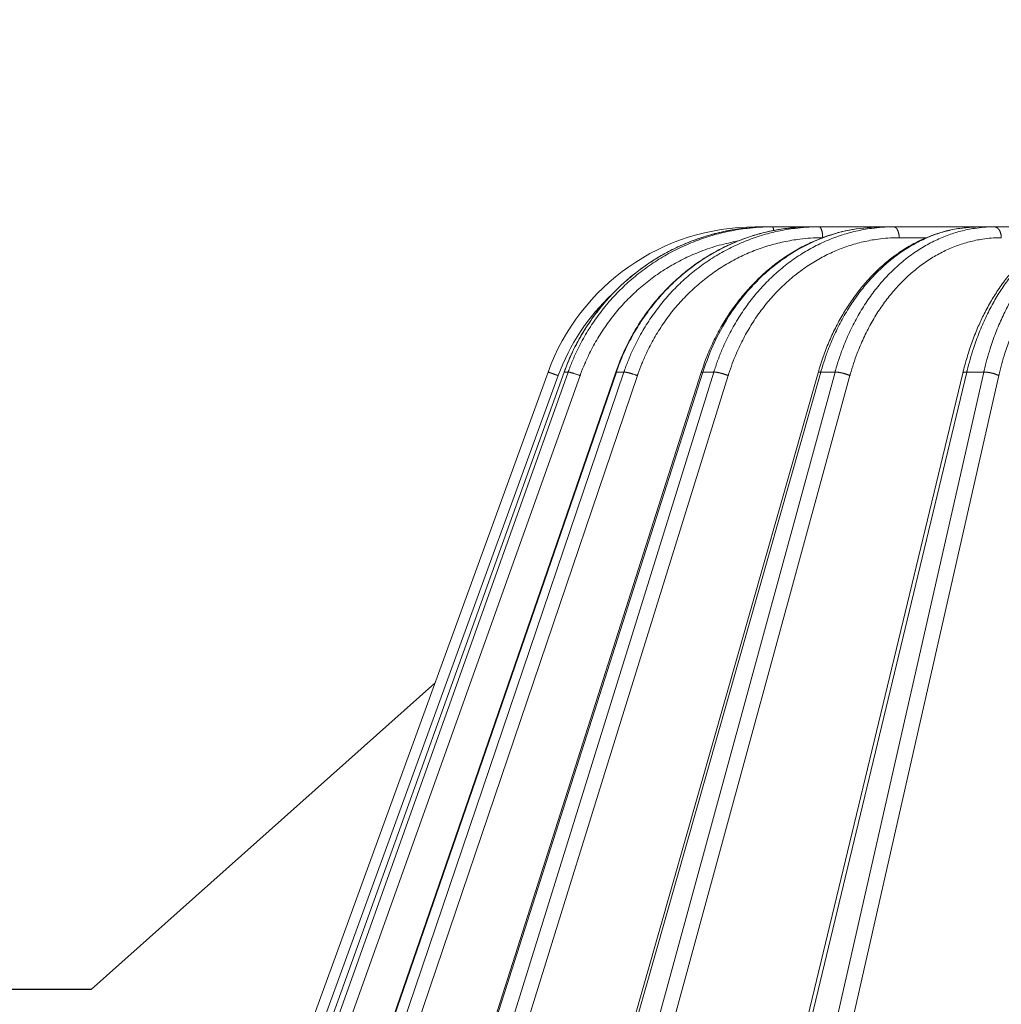
# Model space of a CAD drawing. Units: millimetres. Extents: x 2673 to 4786, y 0 to 1485.
# Drawn here: x 3207 to 3252, y 424 to 469 of the extents above; entities that cross this region are included whole.
import ezdxf

# ---------------------------------------------------------------- set-up
doc = ezdxf.new("R2010")
doc.units = ezdxf.units.MM
for name, color, linetype, lineweight in [('вспомогательный', 140, 'Continuous', 20), ('Размеры', 10, 'Continuous', 13), ('текст', 1, 'Continuous', 25), ('штриховка', 251, 'Continuous', 0)]:
    doc.layers.add(name, color=color, linetype=linetype, lineweight=lineweight)
doc.styles.add('ГОСТ 2.304', font='isocpeui.ttf')
doc.dimstyles.new('ME10_DIM_10', dxfattribs={"dimtxt": 15, "dimasz": 10, "dimexe": 2, "dimexo": 0, "dimgap": 2, "dimtad": 4, "dimdsep": 46, "dimtxsty": 'ГОСТ 2.304', "dimcen": 0.09, "dimclrd": 1, "dimclre": 1, "dimclrt": 1, "dimadec": 0, "dimazin": 0, "dimtfac": 1, "dimtmove": 0, "dimatfit": 3, "dimfxl": 1, "dimtolj": 1, "dimtzin": 0, "dimlwd": 18, "dimarcsym": 0})

# ---------------------------------------------------------------- blocks, each defined once
blk = doc.blocks.new('*D62')
at = {"layer": 'Defpoints', "color": 0, "linetype": 'ByBlock', "transparency": 16777216}
for p in [(3166.390663639033, 494.5748473412468), (3166.390663639033, 380.1420542658325), (3404.390663639034, 380.1420542658325)]:
    blk.add_point(p, dxfattribs=at)
at = {"layer": 'Размеры', "color": 1, "linetype": 'ByBlock', "lineweight": -2, "transparency": 16777216}
for p, q in [((3166.390663639033, 380.1420542658325), (3166.390663639033, 496.5748473412468)), ((3404.390663639034, 380.1420542658325), (3404.390663639034, 496.5748473412468))]:
    blk.add_line(p, q, dxfattribs=at)
at = {"layer": 'Размеры', "color": 1, "linetype": 'ByBlock', "lineweight": 18, "transparency": 16777216}
for p, q in [((3176.390663639033, 494.5748473412468), (3271.154871139916, 494.5748473412468)), ((3394.390663639034, 494.5748473412468), (3322.870780230977, 494.5748473412468))]:
    blk.add_line(p, q, dxfattribs=at)
at = {"layer": 'Размеры', "color": 1, "linetype": 'ByBlock', "transparency": 16777216}
for points in [[(3176.390663639033, 496.2415140079135), (3176.390663639033, 492.9081806745801), (3166.390663639033, 494.5748473412468)], [(3394.390663639034, 496.2415140079135), (3394.390663639034, 492.9081806745801), (3404.390663639034, 494.5748473412468)]]:
    blk.add_solid(points, dxfattribs=at)
at = {"layer": 'Размеры', "color": 1, "linetype": 'ByBlock', "transparency": 16777216, "insert": (3297.012825685446, 494.5748473412468), "char_height": 15, "attachment_point": 5, "rotation": 0.00013888888889, "style": 'ГОСТ 2.304'}
blk.add_mtext('\\A1;Ø238', dxfattribs=at)
blk = doc.blocks.new('5100T.3')
at = {"layer": 'вспомогательный', "linetype": 'Continuous'}
for p, q in [((-44.17706329309112, 181.4829622205557), (-44.76438729832626, 181.4829622205557)), ((-43.98988021035802, 181.4829622205557), (-44.17706329309112, 181.4829622205557)), ((-42.24575373734297, 181.4829622205557), (-43.98988021035802, 181.4829622205557)), ((-41.8770750351232, 181.4829622205557), (-42.24575373734297, 181.4829622205557)), ((-39.02914049464562, 181.4829622205557), (-41.8770750351232, 181.4829622205557)), ((-38.4901682887521, 181.4829622205557), (-39.02914049464562, 181.4829622205557)), ((-34.62495873069383, 181.4829622205557), (-38.4901682887521, 181.4829622205557)), ((-33.93206941886638, 181.4829622205557), (-34.62495873069383, 181.4829622205557)), ((-30.35948241315236, 181.4829622205557), (-33.93206941886638, 181.4829622205557)), ((-37.02040479220705, 180.989799050561), (-38.24610186193786, 180.989799050561)), ((-77.09137691935211, 111.9033321994739), (-54.16131350618707, 174.903163653812)), ((-76.628328437846, 111.7391589578165), (-53.69826502467731, 174.7389904121551)), ((-76.10991074246886, 111.9016635840844), (-53.43273627615599, 174.9014950384226)), ((-76.10216874610524, 111.9033321994734), (-53.42499427978873, 174.903163653812)), ((-75.73651477800195, 111.9033321994734), (-53.25028079162257, 174.903163653812)), ((-75.19369309712965, 111.7391589578165), (-52.70745911075028, 174.7389904121551)), ((-72.83009638817566, 111.8953923859067), (-51.0948453402907, 174.8952238384436)), ((-72.79894684803912, 111.9033321994739), (-51.06369579952843, 174.903163653812)), ((-72.07874912262741, 111.9033321994739), (-50.71957740412654, 174.903163653812)), ((-71.47264760448343, 111.7391589578165), (-50.11347588598255, 174.7389904121551)), ((-67.35145047053629, 111.8845245964558), (-47.21853743429347, 174.8843560823475)), ((-67.28207795102026, 111.9033321994739), (-47.14916492485827, 174.903163653812)), ((-66.2292193117446, 111.9033321994739), (-46.64609748552721, 174.903163653812)), ((-65.57825404425785, 111.7391589578165), (-45.99513221803682, 174.7389904121551)), ((-59.84019133931542, 111.8691102162861), (-41.92134470227575, 174.8689416979682)), ((-59.71918932481094, 111.9033321994739), (-41.80034269554926, 174.903163653812)), ((-58.36566034865791, 111.9033321994739), (-41.15361166187176, 174.903163653812)), ((-57.68961058207242, 111.7391589578165), (-40.47756189528627, 174.7389904121551)), ((-53.25028079162257, 174.903163653812), (-53.42499427978873, 174.903163653812)), ((-50.71957740412654, 174.903163653812), (-51.06369579952843, 174.903163653812)), ((-50.52418700648741, 111.8493030903046), (-35.36386186158597, 174.8491345446428)), ((-50.34007551331342, 111.9033321994739), (-35.17975036841199, 174.903163653812)), ((-48.72700249330046, 111.9033321994739), (-34.40900633558158, 174.903163653812)), ((-48.04640965767794, 111.7391589578165), (-33.72841349995906, 174.7389904121551)), ((-46.64609748552721, 174.903163653812), (-47.14916492485827, 174.903163653812)), ((-41.15361166187176, 174.903163653812), (-41.80034269554926, 174.903163653812)), ((-34.40900633558158, 174.903163653812), (-35.17975036841199, 174.903163653812))]:
    blk.add_line(p, q, dxfattribs=at)
for centre, radius, start, end in [((-44.76438729832626, 171.4829622205557), 10, 90, 159.999999999959), ((-44.77118561937641, 171.4897997534472), 9.49999929711396, 132.963652198811, 160.000002968336)]:
    blk.add_arc(centre, radius, start, end, dxfattribs=at)
for points in [[(-53.43273627615599, 174.9014950384226), (-53.14529978715109, 175.6139672065779), (-52.81024929944942, 176.2921086410288), (-52.4235900173062, 176.94587226365), (-51.98921616634289, 177.5678324128357), (-50.98494877114899, 178.7048667784461), (-49.82295926786355, 179.673290561454), (-49.19128046034712, 180.0870621214967), (-48.53107559715318, 180.4504219026635), (-47.84286112227892, 180.7627663603607), (-47.13635309571873, 181.0197103373112), (-45.70839726828672, 181.3610042406212), (-44.24782816727566, 181.4827028508162)], [(-44.24782816727566, 181.4827028508162), (-44.7809264935695, 181.4640617092641), (-45.3128157514202, 181.4159495082831), (-46.11349339019398, 181.2869283958003), (-46.90050250918102, 181.0914113108074), (-47.66982288865074, 180.8303943303399), (-48.41554588958206, 180.5057885840993), (-49.13200195548234, 180.1201537488205), (-49.8155302942414, 179.6754584113914), (-50.46086273340006, 179.1750250277682), (-51.06311029439348, 178.6227516554527), (-51.61919584836323, 178.0214597059303), (-52.12480526714171, 177.3756881390536), (-52.57613932803542, 176.690429244356), (-52.97089314635195, 175.969184561799), (-53.19912553942231, 175.4755934944069), (-53.40044567544282, 174.9706258909537), (-53.41277949161122, 174.9369170785708), (-53.42499427978873, 174.903163653812)], [(-43.98988021035802, 181.4829622205557), (-44.02542398955666, 181.4828973716903), (-44.06096702977629, 181.4827028508162), (-44.59641522186394, 181.4640617092782), (-45.13051554158483, 181.415949508335), (-45.93426564084621, 181.2869283958744), (-46.72398407989203, 181.0914113108911), (-47.49563678710365, 180.8303943304209), (-48.24329678723552, 180.5057885841643), (-48.96128021230652, 180.1201537488582), (-49.64591845767609, 179.6754584113914), (-50.29193432173452, 179.1750250277978), (-50.89443413156368, 178.6227516555168), (-51.45033946773947, 178.021459706034), (-51.95533703093133, 177.375688139201), (-52.40563282857875, 176.6904292445506), (-52.7989272874529, 175.9691845620437), (-53.02596953686771, 175.4755934945324), (-53.22592519511636, 174.9706258909541), (-53.23816287999034, 174.9369170785712), (-53.25028079162257, 174.903163653812)], [(-51.0948453402907, 174.8952238384436), (-50.84350459835878, 175.5513291477291), (-50.49936369537863, 176.2848425137277), (-50.12873799188856, 176.9401119232962), (-49.7123440197629, 177.5636634505963), (-49.22065548875435, 178.1894806753962), (-48.75209897282366, 178.7012282874839), (-48.1775748062264, 179.240015875936), (-47.64301345857348, 179.6692335009407), (-47.07927619001384, 180.0582963750066), (-46.4049519941309, 180.4494257739962), (-45.74715016048685, 180.7621108602734), (-45.07383708640373, 181.0187016812802), (-44.38142416762457, 181.2208242594788), (-43.67671381603395, 181.3660969124276), (-43.01016257413903, 181.4497418251499), (-42.24575373734297, 181.4829622205557)], [(-42.24575373734297, 181.4829622205557), (-42.27943346131542, 181.4828973716903), (-42.31311333850863, 181.4827028508162), (-42.8205967823942, 181.4640617092841), (-43.32699701920319, 181.4159495083577), (-44.08943480098424, 181.2869283959067), (-44.8390146042093, 181.091411310927), (-45.57190741265185, 180.8303943304554), (-46.28248457811242, 180.505788584192), (-46.96534353889183, 180.1201537488746), (-47.6169951743268, 179.6754584113914), (-48.23241723684441, 179.1750250277864), (-48.80694710094576, 178.6227516554918), (-49.33764925968171, 178.021459705993), (-49.82040679905367, 177.3756881391437), (-50.2515918875597, 176.6904292444742), (-50.62900253312, 175.9691845619482), (-50.84738359971197, 175.4755934944833), (-51.04017380124606, 174.9706258909541), (-51.05199139879369, 174.9369170785708), (-51.06369579952843, 174.903163653812)], [(-41.8770750351232, 181.4829622205557), (-41.91107239148005, 181.4828973716903), (-41.94506874461331, 181.4827028508162), (-42.45718052093616, 181.4640617092909), (-42.96793569981492, 181.4159495083841), (-43.73642504729469, 181.286928395944), (-44.49134116920141, 181.0914113109689), (-45.22882776641381, 180.8303943304954), (-45.94322007543269, 180.5057885842248), (-46.62908734640769, 180.1201537488937), (-47.28292507102196, 179.6754584113914), (-47.89969321785429, 179.175025027821), (-48.4747199151916, 178.6227516555673), (-49.00506711418529, 178.0214597061158), (-49.48661953332521, 177.3756881393183), (-49.91575964245021, 176.6904292447052), (-50.29029591102699, 175.9691845622378), (-50.50633285216281, 175.4755934946315), (-50.69643555707626, 174.9706258909541), (-50.70806381293914, 174.9369170785712), (-50.71957740412654, 174.903163653812)], [(-47.21853743429347, 174.8843560823475), (-46.98708533067656, 175.5372870095753), (-46.66926472394152, 176.270331638013), (-46.30701452831818, 176.9606384229678), (-45.95143988525342, 177.5360485855726), (-45.52556517399898, 178.128409233017), (-45.06449051725758, 178.6787044245948), (-44.6004661990537, 179.1567531542141), (-44.03623698005504, 179.6544681831551), (-43.47665563396549, 180.0719817893623), (-42.89131997605909, 180.4389986727165), (-42.24319073050174, 180.7720767168826), (-41.6555499146325, 181.0139115354473), (-40.35604458968191, 181.365232124087), (-39.02914049464562, 181.4829622205557)], [(-39.02914049464562, 181.4829622205557), (-40.33733511418723, 181.3666064438885), (-41.61659388681255, 181.0202484017987), (-42.8375484916487, 180.4517213762692), (-43.97109160375294, 179.674536696908), (-44.49703056791441, 179.2129587402064), (-44.99103296400244, 178.7067744520846), (-45.4802907237372, 178.1202773985679), (-45.8740851811217, 177.5703792054846), (-46.59895594162117, 176.2927410813791), (-47.14916492485827, 174.903163653812)], [(-38.4901682887521, 181.4829622205557), (-38.52158622979732, 181.4828973716903), (-38.55300293385335, 181.4827028508162), (-39.02621803745387, 181.46406170929), (-39.49810903805155, 181.4159495083795), (-40.20798747372646, 181.2869283959376), (-40.90516353405656, 181.091411310962), (-41.5860758641229, 180.8303943304891), (-42.2454940331354, 180.5057885842193), (-42.87840541998776, 180.1201537488905), (-43.48157609537702, 179.6754584113914), (-44.05035633694388, 179.1750250278424), (-44.58043802657812, 178.6227516556141), (-45.06911275712082, 178.0214597061922), (-45.51258830562983, 177.3756881394265), (-45.90753352117281, 176.6904292448476), (-46.25193150445739, 175.9691845624175), (-46.45039896417256, 175.4755934947239), (-46.62487254124972, 174.9706258909541), (-46.63553804942967, 174.9369170785708), (-46.64609748552721, 174.903163653812)], [(-44.76619308111731, 181.465001636961), (-44.76611651293388, 181.4665178293899), (-44.76603994892321, 181.4679638134144), (-44.76596340540891, 181.4693399717444), (-44.76588689873643, 181.4706466870912), (-44.765810445233, 181.4718843421642), (-44.7657340612368, 181.4730533196744), (-44.76565775647214, 181.474154120443), (-44.76558155182101, 181.4751871574331), (-44.76550546220642, 181.4761529516159), (-44.76542950254043, 181.4770520239654), (-44.76535368774967, 181.4778848954525), (-44.76527803274257, 181.4786520870507), (-44.76520254399475, 181.4793542168995), (-44.76512724235909, 181.4799918280569), (-44.76505214114695, 181.4805655541713), (-44.76497725367335, 181.4810760288929), (-44.76490259324964, 181.4815238858714), (-44.76482817319084, 181.481909758756), (-44.76475399916126, 181.4822343411183), (-44.76468008816846, 181.4824983107128), (-44.76460645164661, 181.4827023678054), (-44.76455141071165, 181.4828165188464), (-44.76449653517375, 181.4828976722724), (-44.7644691608275, 181.4829259708763), (-44.76444182953674, 181.4829461357594), (-44.76441454184715, 181.4829582059128), (-44.76438729832626, 181.4829622205557)], [(-44.17706329309112, 181.4829622205557), (-44.21244580610255, 181.4828973716903), (-44.24782816727566, 181.4827028508162)], [(-43.93078035711915, 181.3205628347605), (-43.93381243992008, 181.3401358973538), (-43.93701019829859, 181.3586485753972), (-43.94035949621139, 181.376021107646), (-43.94384401196112, 181.3921849346048), (-43.94744738932968, 181.4070822626745), (-43.95115155206258, 181.420668135338), (-43.95493895976506, 181.4329092180806), (-43.95879087651883, 181.4437855186443), (-43.96268964604496, 181.4532884451969), (-43.96661694926115, 181.4614221708734), (-43.97055597450708, 181.4682010830556), (-43.97448978401189, 181.4736508699598), (-43.9803598740782, 181.4794194951232), (-43.98613537210076, 181.4824157684798), (-43.98801596226804, 181.48282684592), (-43.98988021035802, 181.4829622205557)], [(-41.92134470227575, 174.8689416979682), (-41.69179189337774, 175.5893978909062), (-41.43454398172798, 176.2513145421644), (-41.13742899925091, 176.8935905912676), (-40.80425226544139, 177.5061891237033), (-40.45422122498894, 178.0599796927681), (-40.01723541542196, 178.6532131333524), (-39.60437552849362, 179.1344260495725), (-39.102510016206, 179.6352723320897), (-38.63837183991382, 180.0292823136119), (-38.08294088148068, 180.4257924633293), (-37.50331531205848, 180.7628882459912), (-36.97690870670885, 181.0079673657106), (-35.81217426276453, 181.3639523687516), (-34.62495873069383, 181.4829622205557)], [(-41.71250138433061, 180.9928432116849), (-41.71280585775276, 181.0149202493762), (-41.71344455492908, 181.0373111304834), (-41.71443243670547, 181.0599530101317), (-41.7157825042068, 181.0827768156109), (-41.71750647247063, 181.1057080642349), (-41.7196133899688, 181.1286669353904), (-41.7221106294146, 181.1515692326584), (-41.72500224007854, 181.1743268955202), (-41.72829029850436, 181.1968490270706), (-41.73197302460358, 181.2190428827075), (-41.7360465191432, 181.2408148457066), (-41.74050268759856, 181.262071882335), (-41.74533136683203, 181.2827223159393), (-41.75051810886544, 181.302677688082), (-41.75604666780237, 181.3218531682101), (-41.76189669882115, 181.3401697189984), (-41.76804654102853, 181.3575539888548), (-41.77447088742883, 181.3739406581476), (-41.78114376375197, 181.3892716974692), (-41.78803622704982, 181.4034987739356), (-41.79511940761404, 181.416581815668), (-41.80236230278206, 181.4284913804895), (-41.80973471986545, 181.4392065391103), (-41.81720525197852, 181.4487171391647), (-41.8229610365579, 181.4551707777518), (-41.82874303226527, 181.460922912926), (-41.83453838036985, 181.4659790985861), (-41.84033433681361, 181.4703480798557), (-41.85188044369534, 181.4770700074887), (-41.86329062428013, 181.4812059574224), (-41.87023255375789, 181.4825299586864), (-41.8770750351232, 181.4829622205557)], [(-34.62495873069383, 181.4829622205557), (-34.65224568457597, 181.4828973716903), (-34.67953337868857, 181.4827028508162), (-35.09077498841179, 181.4640617092732), (-35.50127902761415, 181.4159495083168), (-36.11960403116063, 181.2869283958489), (-36.72782768954676, 181.091411310862), (-37.32284307705595, 180.8303943303927), (-37.90008089419825, 180.5057885841416), (-38.45515193091524, 180.120153748845), (-38.98522001759375, 179.6754584113914), (-39.48620044310701, 179.1750250277564), (-39.95429712010628, 178.6227516554259), (-40.38711835391405, 178.0214597058862), (-40.78130713685641, 177.3756881389909), (-41.13390055237141, 176.6904292442732), (-41.44309795359914, 175.9691845616949), (-41.6223711132825, 175.4755934943532), (-41.78096511261356, 174.9706258909541), (-41.7906996530055, 174.9369170785712), (-41.80034269554926, 174.903163653812)], [(-33.93206941886638, 181.4829622205557), (-33.95995332635903, 181.4828973716903), (-33.98783580068812, 181.4827028508162), (-34.40777583032286, 181.4640617092709), (-34.82646448359992, 181.4159495083077), (-35.45616271033396, 181.2869283958353), (-36.07441536720398, 181.0914113108465), (-36.67806425345589, 180.8303943303781), (-37.26247219501056, 180.5057885841297), (-37.82319700544213, 180.1201537488378), (-38.35737359579252, 179.6754584113914), (-38.86088383237256, 179.1750250277596), (-39.32991425048203, 178.6227516554331), (-39.76206837823156, 178.0214597058985), (-40.15399227603302, 177.3756881390082), (-40.50274238750535, 176.690429244296), (-40.80653772705591, 175.9691845617244), (-40.98140537182007, 175.4755934943682), (-41.13494852955591, 174.9706258909541), (-41.14432722398305, 174.9369170785712), (-41.15361166187176, 174.903163653812)], [(-38.24610186193786, 180.989799050561), (-38.24648893879385, 181.0119243066133), (-38.24737282176466, 181.0343742268542), (-38.24877624916007, 181.0570859619106), (-38.25071907630081, 181.0799903032239), (-38.25321925160279, 181.1030124622671), (-38.2562907728734, 181.1260721869867), (-38.25994512825673, 181.1490846413262), (-38.2641888616472, 181.1719610313216), (-38.26902553462969, 181.1946094843101), (-38.27445295971302, 181.2169362487148), (-38.28046571069171, 181.2388464302885), (-38.28705210814041, 181.260245780446), (-38.29419726303786, 181.2810411152477), (-38.30187991794264, 181.3011426521748), (-38.31007595483061, 181.3204639270111), (-38.31875520643916, 181.3389245886528), (-38.32788530005382, 181.3564496482263), (-38.33742855786295, 181.3729726051151), (-38.34734599238254, 181.3884339150318), (-38.35759441499431, 181.4027843021158), (-38.36813035565319, 181.4159824150183), (-38.37890749678081, 181.4279981767868), (-38.38988027005507, 181.4388097005958), (-38.40100172577695, 181.4484065328629), (-38.41222657306753, 181.4567860078396), (-38.42350957408962, 181.4639562424363), (-38.43480784938038, 181.4699322009856), (-38.44607984099821, 181.4747383038753), (-38.45728680215507, 181.4784045256529), (-38.46839230207297, 181.4809684961392), (-38.47936294072679, 181.4824719459402), (-38.4901682887521, 181.4829622205557)], [(-35.36386186158597, 174.8491345446428), (-35.17037112442449, 175.5676856117807), (-34.9547174913987, 176.2255462825519), (-34.68876637758331, 176.9046731021012), (-34.42801764059368, 177.4721348071539), (-34.10860066933492, 178.0704009019864), (-33.76704761037217, 178.6196744676186), (-33.36701338472449, 179.1697235626652), (-32.99477304798893, 179.6078131279728), (-32.60152345279676, 180.0056326291678), (-32.13148848716992, 180.4055295419494), (-31.6984544255738, 180.7096874036729), (-31.18476387545343, 180.998876781438), (-30.18295851802941, 181.3623935092842), (-29.16702727976553, 181.4829622205557)], [(-29.16702727976553, 181.4829622205557), (-29.1898184936781, 181.4828973716903), (-29.21261071194203, 181.4827028508162), (-29.55614962884101, 181.4640617092764), (-29.89916024841477, 181.4159495083286), (-30.28745432947289, 181.3254565806646), (-30.67147930712781, 181.1974195951234), (-31.05013915897325, 181.0322587717055), (-31.42233786259931, 180.8303943304104), (-31.78628561114056, 180.5927383957433), (-32.14025512643093, 180.3204767659554), (-32.48324456941009, 180.0144399386404), (-32.81425210102498, 179.6754584113914), (-33.23417851732484, 179.1750250277892), (-33.62679362257586, 178.6227516554982), (-33.99009138900692, 178.0214597060035), (-34.32125441173594, 177.3756881391582), (-34.61779309483791, 176.6904292444938), (-34.87819304939148, 175.9691845619718), (-35.02939790275741, 175.475593494496), (-35.16336466879329, 174.9706258909541), (-35.17159566328883, 174.9369170785712), (-35.17975036841199, 174.903163653812)], [(-28.34127395312498, 181.4829622205557), (-28.36477658864351, 181.4828973716903), (-28.38827763836707, 181.4827028508162), (-28.74218292833211, 181.4640617092837), (-29.09494759102199, 181.4159495083559), (-29.49355503086008, 181.325456580701), (-29.88700084415723, 181.1974195951652), (-30.27416322888712, 181.0322587717492), (-30.65392038303798, 180.8303943304522), (-31.02444496863791, 180.5927383957796), (-31.38397966461525, 180.3204767659827), (-31.73150809210529, 180.0144399386554), (-32.06601387224691, 179.6754584113914), (-32.48895520000406, 179.1750250277546), (-32.88268309460727, 178.6227516554227), (-33.24518583501958, 178.0214597058812), (-33.5736496727568, 177.3756881389836), (-33.86560808447211, 176.6904292442632), (-34.11957011261438, 175.9691845616831), (-34.26552467769034, 175.4755934943473), (-34.39347208506115, 174.9706258909541), (-34.4012789988501, 174.9369170785708), (-34.40900633558158, 174.903163653812)], [(-33.61594280748068, 180.989799050561), (-33.61644416755189, 181.0119243055037), (-33.61758901596659, 181.0343742268542), (-33.61940680172302, 181.057085958038), (-33.62192324628813, 181.0799903032239), (-33.6251615916317, 181.1030124541699), (-33.62913997650503, 181.1260721869867), (-33.63387326936754, 181.1490846274937), (-33.63936996213852, 181.1719610313216), (-33.64563464623461, 181.1946094634036), (-33.65266451715979, 181.2169362487148), (-33.66045250899515, 181.2388464014361), (-33.66898354207115, 181.260245780446), (-33.67823827110806, 181.2810410783923), (-33.68818923671824, 181.3011426521748), (-33.69880511034535, 181.3204638832431), (-33.71004692455426, 181.3389245886528), (-33.72187262445914, 181.3564495999899), (-33.73423355024534, 181.3729726051151), (-33.74707904404386, 181.388433866025), (-33.76035334133667, 181.4027843021158), (-33.77399994936604, 181.4159823695941), (-33.78795907314816, 181.4279981767868), (-33.80217148862175, 181.4388096626326), (-33.81657658451695, 181.4484065328629), (-33.83111550572903, 181.4567859794433), (-33.84572983558064, 181.4639562424363), (-33.86036387678723, 181.4699321818607), (-33.87496393421861, 181.4747383038753), (-33.88947971506968, 181.4784045137221), (-33.90386411030522, 181.4809684961392), (-33.9180738066043, 181.4824719386693), (-33.93206941886638, 181.4829622205557)], [(-45.55151166948963, 180.8430325969707), (-46.40676974755297, 180.6466360004838), (-47.24056049112733, 180.3698595549331), (-47.95088594992012, 180.0614841006295), (-48.63300828948013, 179.6951310625755), (-49.28344243479114, 179.2726704318557), (-49.89717465436661, 178.7972586937613), (-50.46955568024168, 178.2725990820277), (-50.99766128075316, 177.7013716617653), (-51.47739373513286, 177.0878886174082), (-51.90514871578671, 176.4368927718115), (-52.27874197253732, 175.7517102749803), (-52.49440239808064, 175.2827986836037), (-52.68432615684469, 174.8030794851375), (-52.69594953828528, 174.7710561328468), (-52.70745911075028, 174.7389904121551)], [(-41.72063115991659, 180.9897951330468), (-41.74886318861354, 180.9897209308056), (-41.77709445028995, 180.9895526494465), (-42.26371636328076, 180.9718435671575), (-42.74904269379294, 180.9261369740107), (-43.4792588524524, 180.8035669302626), (-44.19656251848392, 180.617825718416), (-44.89728969888711, 180.369859555004), (-45.57605780328049, 180.0614841006873), (-46.22770682462397, 179.6951310626091), (-46.84890737683781, 179.2726704318552), (-47.43487082873798, 178.7972586937831), (-47.98115851690272, 178.2725990820754), (-48.48497951678837, 177.7013716618435), (-48.94242424971708, 177.0878886175196), (-49.35005616168019, 176.4368927719588), (-49.70579376188653, 175.7517102751649), (-49.91097029300545, 175.2827986836983), (-50.0915006708874, 174.8030794851375), (-50.10254276524392, 174.7710561328468), (-50.11347588598255, 174.7389904121551)], [(-38.24610186193786, 180.989799050561), (-38.27596048272062, 180.9897374445663), (-38.30581789980533, 180.9895526494465), (-38.75554141833527, 180.9718435671562), (-39.20399706560966, 180.926136974007), (-39.87860273967271, 180.8035669302567), (-40.54111497306258, 180.6178257184097), (-41.18814964145167, 180.3698595549977), (-41.81473636599003, 180.0614841006823), (-42.4161120432891, 179.6951310626064), (-42.98920413790438, 179.2726704318552), (-43.52959461915998, 178.7972586938035), (-44.03319029465456, 178.27259908212), (-44.49741834778433, 177.7013716619158), (-44.91867613253089, 177.087888617622), (-45.29379928643357, 176.4368927720943), (-45.62087232311933, 175.7517102753354), (-45.80933077473128, 175.282798683786), (-45.97498244754934, 174.8030794851375), (-45.98510774636998, 174.7710561328468), (-45.99513221803682, 174.7389904121551)], [(-33.61594280748068, 180.989799050561), (-33.64244741512266, 180.9897374445663), (-33.66895061909054, 180.9895526494465), (-34.06811112183459, 180.971843567138), (-34.46606998816969, 180.9261369739384), (-35.06456762552079, 180.8035669301594), (-35.65215832723152, 180.6178257183001), (-36.2258406625424, 180.3698595548922), (-36.78120748660331, 180.0614841005972), (-37.31403732414219, 179.6951310625559), (-37.82160784780899, 179.2726704318552), (-38.30000586719507, 178.7972586937249), (-38.74560803032546, 178.2725990819481), (-39.15613780227977, 177.7013716616366), (-39.5284089342731, 177.087888617225), (-39.8596254029344, 176.4368927715705), (-40.14809592739948, 175.751710274677), (-40.31411008463147, 175.2827986834482), (-40.45984980998583, 174.8030794851375), (-40.46875066118628, 174.7710561328468), (-40.47756189528627, 174.7389904121551)], [(-27.96269250428122, 180.989799050561), (-27.98503776969483, 180.9897374445663), (-28.00738147410266, 180.9895526494465), (-28.34385067078802, 180.9718435671502), (-28.67922097702285, 180.9261369739843), (-29.05815588113001, 180.8401686997563), (-29.43216489183214, 180.7185335817771), (-29.80018170309086, 180.5616308051467), (-30.16114000887865, 180.3698595549631), (-30.5133028185719, 180.1440864092356), (-30.8549998656581, 179.8854379051486), (-31.18526530835697, 179.5947029451918), (-31.50313330489189, 179.2726704318552), (-31.90500298058942, 178.7972586937203), (-32.27907223505281, 178.2725990819381), (-32.62342998639542, 177.7013716616202), (-32.93540319562271, 177.0878886172013), (-33.21264913422237, 176.4368927715391), (-33.45375211554892, 175.7517102746378), (-33.59227772239501, 175.2827986834282), (-33.71367727259167, 174.8030794851375), (-33.72108322831809, 174.7710561328468), (-33.72841349995906, 174.7389904121551)], [(-54.16131350618707, 174.903163653812), (-54.16130790154239, 174.9031735669214), (-54.1612987587414, 174.9031822055163), (-54.16126981174784, 174.9031956416288), (-54.16122657178312, 174.9032039272261), (-54.16116894613333, 174.9032070276558), (-54.1610695751715, 174.9032030361118), (-54.16094425021402, 174.9031896844863), (-54.16079275723132, 174.9031668925963), (-54.16061488672676, 174.9031345808826), (-54.1604104254493, 174.9030926705886), (-54.1601791716912, 174.9030410857354), (-54.15992092373745, 174.9029797503435), (-54.15963547988031, 174.902908588434), (-54.15932263841205, 174.9028275240285), (-54.15898224683951, 174.9027364932786), (-54.15861404305724, 174.9026354052535), (-54.15821785630578, 174.9025241948193), (-54.15779351582205, 174.9024027968408), (-54.15734085084296, 174.9022711461848), (-54.15685969060542, 174.9021291777171), (-54.15634986434998, 174.9019768263024), (-54.15581120130628, 174.9018140268072), (-54.15524353072215, 174.9016407140971), (-54.15464668182358, 174.9014568230377), (-54.1540204838584, 174.9012622884948), (-54.15336476605989, 174.9010570453333), (-54.1527079627358, 174.9008500674881), (-54.15202348892308, 174.9006330500415), (-54.15131127047971, 174.9004059627855), (-54.15057123327097, 174.9001687755117), (-54.14980330314756, 174.8999214580108), (-54.14900740597477, 174.8996639800744), (-54.1481834676033, 174.8993963114945), (-54.14733141389843, 174.8991184220613), (-54.14645117071814, 174.8988302815678), (-54.14554266392042, 174.8985318598047), (-54.14460581935964, 174.8982231265636), (-54.14364056289742, 174.8979040516351), (-54.14264682039175, 174.8975746048118), (-54.14162451770426, 174.8972347558838), (-54.14057358068931, 174.8968844746441), (-54.13949393520488, 174.896523730883), (-54.13838550711262, 174.896152494392), (-54.1372482222705, 174.8957707349628), (-54.13608200653653, 174.8953784223868), (-54.13488678577232, 174.8949755264553), (-54.13366248582861, 174.8945620169598), (-54.13240903257065, 174.8941378636919), (-54.1311263518528, 174.8937030364423), (-54.12981436953669, 174.8932575050035), (-54.12847301148395, 174.8928012391661), (-54.12710374272319, 174.8923347331493), (-54.12570503298957, 174.8918574634981), (-54.12427694504549, 174.8913694496268), (-54.12281954165701, 174.8908707109526), (-54.12133288559016, 174.8903612668896), (-54.11981703961465, 174.8898411368546), (-54.11827206649286, 174.8893103402615), (-54.11669802899451, 174.8887688965274), (-54.11509498988562, 174.888216825067), (-54.11346301192862, 174.8876541452955), (-54.11180215789682, 174.8870808766292), (-54.110112490549, 174.886497038483), (-54.10839407265485, 174.8859026502728), (-54.10664696698404, 174.8852977314141), (-54.104871236299, 174.8846823013218), (-54.10306694336941, 174.884056379412), (-54.10123415095768, 174.8834199851008), (-54.09937292182985, 174.8827731378024), (-54.09748331875926, 174.8821158569326), (-54.09556540450467, 174.8814481619079), (-54.09361924183577, 174.8807700721427), (-54.09164489351861, 174.8800816070534), (-54.08964242232287, 174.879382786055), (-54.08761189100733, 174.8786736285624), (-54.08555336234531, 174.8779541539925), (-54.08346856778553, 174.8772249656386), (-54.08135607189433, 174.8764855611939), (-54.07921608304787, 174.8757360134814), (-54.07704880962956, 174.8749763953242), (-54.07485446002647, 174.8742067795461), (-54.07263324262203, 174.8734272389702), (-54.07038536579603, 174.8726378464203), (-54.06811103793552, 174.8718386747196), (-54.06581046742394, 174.8710297966909), (-54.06348386264108, 174.8702112851579), (-54.06113143197035, 174.8693832129443), (-54.05875338379883, 174.8685456528733), (-54.05634992650994, 174.8676986777677), (-54.05392126847983, 174.8668423604513), (-54.0514676180992, 174.8659767737477), (-54.04898918374784, 174.8651019904801), (-54.04648617380917, 174.8642180834713), (-54.04395879667027, 174.8633251255451), (-54.04140726071091, 174.8624231895251), (-54.03883177431453, 174.8615123482346), (-54.03623254586091, 174.8605926744963), (-54.03360978374076, 174.8596642411344), (-54.03096369633386, 174.8587271209717), (-54.02829449202363, 174.8577813868319), (-54.02560237919351, 174.8568271115382), (-54.02251711832469, 174.8557329655982), (-54.01940314781859, 174.8546281003214), (-54.01626093535197, 174.8535126830038), (-54.01309094861608, 174.852386880943), (-54.00989365529495, 174.8512508614349), (-54.00666952306528, 174.8501047917775), (-54.00341901961474, 174.848948839267), (-54.00014261263095, 174.8477831712007), (-53.99684076979065, 174.8466079548753), (-53.99351395878148, 174.8454233575867), (-53.99016264728743, 174.8442295466339), (-53.98678730299252, 174.843026689312), (-53.98338839357712, 174.8418149529189), (-53.97996638672521, 174.8405945047507), (-53.97652175012445, 174.8393655121054), (-53.9730549514552, 174.8381281422789), (-53.9695664584051, 174.8368825625689), (-53.96605673865088, 174.8356289402709), (-53.96252625988382, 174.8343674426833), (-53.95897548978064, 174.8330982371026), (-53.95540489603263, 174.8318214908254), (-53.95181494631652, 174.8305373711482), (-53.94740245587855, 174.8289584204854), (-53.94296299275993, 174.8273691555241), (-53.93849752480855, 174.8257699268279), (-53.9340070198723, 174.82416108496), (-53.92949244580268, 174.8225429804829), (-53.92495477044758, 174.8209159639609), (-53.92039496165489, 174.819280385957), (-53.91581398727976, 174.8176365970344), (-53.91121281516644, 174.8159849477565), (-53.9065924131628, 174.8143257886854), (-53.901953749124, 174.8126594703863), (-53.8972977908943, 174.8109863434211), (-53.8926255063252, 174.8093067583532), (-53.8879378632646, 174.8076210657459), (-53.88323582956036, 174.8059296161628), (-53.87852037306766, 174.804232760167), (-53.87379246163073, 174.802530848322), (-53.86905306309745, 174.8008242311903), (-53.86315044552066, 174.7986979559987), (-53.85723517766201, 174.7965662529914), (-53.85130877125084, 174.7944296782302), (-53.84537273803107, 174.7922887877794), (-53.83942858973569, 174.7901441377021), (-53.83347783810132, 174.7879962840607), (-53.82752199487186, 174.7858457829198), (-53.82156257177667, 174.7836931903412), (-53.81560108055237, 174.7815390623891), (-53.80963903294287, 174.7793839551259), (-53.80367794068115, 174.7772284246157), (-53.79771931550385, 174.7750730269208), (-53.7917646691476, 174.7729183181045), (-53.78581551334901, 174.7707648542309), (-53.77987335984835, 174.7686131913624), (-53.77393972038226, 174.7664638855622), (-53.76801610668372, 174.7643174928944), (-53.76210403049663, 174.7621745694209), (-53.75620500355035, 174.7600356712055), (-53.75032053758514, 174.7579013543118), (-53.74445214433763, 174.7557721748026), (-53.73860133554808, 174.7536486887407), (-53.73276962294949, 174.7515314521897), (-53.72695851828212, 174.7494210212135), (-53.72116953327895, 174.7473179518743), (-53.71540417968026, 174.7452228002353), (-53.70966396922267, 174.7431361223607), (-53.70395041364281, 174.7410584743129), (-53.69826502467731, 174.7389904121551)], [(-53.43273627615599, 174.9014950384226), (-53.43244933264759, 174.9019654367135), (-53.4319583639608, 174.9023582144064), (-53.43126793873125, 174.9026746903751), (-53.43038279739449, 174.9029162683687), (-53.42930780772622, 174.9030844004533), (-53.42804797291137, 174.9031806189328), (-53.42660839649943, 174.9032064920489), (-53.42499427978873, 174.903163653812)], [(-53.25028079162257, 174.903163653812), (-53.24058954971588, 174.9028268505381), (-53.22680302007393, 174.9010570453333), (-53.2087301269039, 174.8977401660186), (-53.18629032021818, 174.8928012391661), (-53.15952386094614, 174.8862006938048), (-53.12861382779556, 174.8779541539925), (-53.09387937517567, 174.8681229016456), (-53.05577765951784, 174.8568271115382), (-53.01487699136669, 174.8442291711744), (-52.97183518649581, 174.8305373711482), (-52.92736110412989, 174.8159846525696), (-52.88217794741468, 174.8008242311903), (-52.83698893057772, 174.7853095666005), (-52.79244075001588, 174.7696867179466), (-52.74910607797756, 174.7541809318909), (-52.70745911075028, 174.7389904121551)], [(-51.0948453402907, 174.8952238384436), (-51.09364451315741, 174.8972907826628), (-51.09160093606079, 174.8990361175847), (-51.08874788421053, 174.9004653224533), (-51.08512196388801, 174.9015856591423), (-51.08076204047211, 174.9024054039942), (-51.07570920303442, 174.9029344183291), (-51.07000592556324, 174.9031832583878), (-51.06369579952843, 174.903163653812)], [(-50.71957740412654, 174.903163653812), (-50.71153282976775, 174.903166847806), (-50.7024811697429, 174.9028275240285), (-50.69240269089096, 174.9021291448653), (-50.68128396135762, 174.9010570453333), (-50.66911798980618, 174.8995979151873), (-50.65590537608477, 174.8977409789577), (-50.64165424835119, 174.8954773403789), (-50.62638127411083, 174.8928012391661), (-50.61011133537431, 174.8897092477505), (-50.59287828436754, 174.8862015424229), (-50.57472432512986, 174.8822809471844), (-50.55570040944258, 174.8779541539925), (-50.53586533455564, 174.8732306208417), (-50.51528570777555, 174.8681236802436), (-50.49403481766967, 174.8626493159422), (-50.47219214615143, 174.8568271115382), (-50.44984211522933, 174.8506789489747), (-50.42707318358043, 174.8442297687152), (-50.40397660147028, 174.8375062489204), (-50.38064518255305, 174.8305373711482), (-50.35717220739571, 174.8233531477663), (-50.33364999868536, 174.8159850082016), (-50.31016909619029, 174.8084646410052), (-50.28681677744862, 174.8008242311903), (-50.2408276254082, 174.7853093688177), (-50.19628558973454, 174.7696867179466), (-50.15370215165422, 174.7541808052997), (-50.11347588598255, 174.7389904121551)], [(-47.21853743429347, 174.8843560823475), (-47.21588967378739, 174.8891310453982), (-47.21128230729482, 174.8931928726288), (-47.20481502838993, 174.8965410897581), (-47.19660732831289, 174.8991856400644), (-47.18679152778168, 174.9011425412655), (-47.17551172901403, 174.9024371274022), (-47.16291820833248, 174.9030988402073), (-47.14916492485827, 174.903163653812)], [(-46.64609748552721, 174.903163653812), (-46.63460150512219, 174.9031668468251), (-46.6221152529306, 174.9028275240285), (-46.60863197330218, 174.9021291411163), (-46.59415189842366, 174.9010570453333), (-46.57868221781428, 174.8995979084757), (-46.5622381458943, 174.8977409789577), (-46.54484267019689, 174.8954773308351), (-46.52652741415113, 174.8928012391661), (-46.5073321255386, 174.8897092356865), (-46.48730521911239, 174.8862015424229), (-46.46650299734574, 174.8822809330331), (-46.4449897795439, 174.8779541539925), (-46.42283688847419, 174.8732306051297), (-46.40012231455512, 174.8681236802436), (-46.3769295469483, 174.8626492992485), (-46.35334677756873, 174.8568271115382), (-46.32946569298474, 174.850678931904), (-46.30538028258707, 174.8442297687152), (-46.28118572837957, 174.8375062320656), (-46.25697693155416, 174.8305373711482), (-46.23284763380252, 174.8233531316737), (-46.20888880654638, 174.8159850082016), (-46.18518810903151, 174.8084646261464), (-46.16182828903948, 174.8008242311903), (-46.13888703601879, 174.7930954591429), (-46.11643552264104, 174.78530969352), (-46.0945386564581, 174.7774970666501), (-46.07325385533295, 174.7696867179466), (-46.03271554037019, 174.7541806736881), (-45.99513221803682, 174.7389904121551)], [(-41.92134470227575, 174.8689416979682), (-41.91959142077212, 174.8733321502427), (-41.91691916968739, 174.8774352539299), (-41.91334586711127, 174.8812422189576), (-41.9088951401809, 174.8847466416596), (-41.90359437786719, 174.88794334257), (-41.8974757805172, 174.8908297232174), (-41.89057469579166, 174.8934042701949), (-41.88293015730051, 174.8956679719931), (-41.87458359845004, 174.8976228283718), (-41.86557895764236, 174.8992730564332), (-41.85596172183978, 174.9006238016568), (-41.84577875187279, 174.9016820500328), (-41.82390613277494, 174.9029531355231), (-41.80034269554926, 174.903163653812)], [(-41.15361166187176, 174.903163653812), (-41.13901357494069, 174.9031668463213), (-41.12347211906126, 174.9028275240285), (-41.10699372156705, 174.9021291387717), (-41.08959227081323, 174.9010570453333), (-41.07128891985303, 174.8995979039341), (-41.05211303425131, 174.8977409789577), (-41.03210176350876, 174.8954773239411), (-41.01130072525302, 174.8928012391661), (-40.98976332597704, 174.8897092264597), (-40.96755107146055, 174.8862015424229), (-40.94473265217857, 174.8822809216545), (-40.92138380047072, 174.8779541539925), (-40.89758619763052, 174.873230591917), (-40.87342684737996, 174.8681236802436), (-40.84899690291968, 174.8626492846402), (-40.82439058604905, 174.8568271115382), (-40.79970406280154, 174.8506789164157), (-40.77503399633679, 174.8442297687152), (-40.75047660987366, 174.83750621626), (-40.72612600662796, 174.8305373711482), (-40.70207354360355, 174.8233531161177), (-40.67840607382641, 174.8159850082016), (-40.65520571607158, 174.8084646113743), (-40.63254817005327, 174.8008242311903), (-40.61050291347965, 174.7930954456228), (-40.5891317133628, 174.78530969352), (-40.56848922474273, 174.7774970547612), (-40.54862177970608, 174.7696867179466), (-40.51136034826231, 174.7541805340311), (-40.47756189528627, 174.7389904121551)], [(-35.36386186158597, 174.8491345446428), (-35.3636072011268, 174.8501249935648), (-35.36332164132, 174.8511081731576), (-35.36075706668089, 174.8572333402335), (-35.35693144738798, 174.8630314295597), (-35.35186168944165, 174.868480047604), (-35.34557595911429, 174.873560677604), (-35.33747949740973, 174.8786061762412), (-35.32806928648824, 174.8831896977817), (-35.31741179299752, 174.8872988364988), (-35.30558377867601, 174.8909275986666), (-35.2926686549672, 174.8940725957877), (-35.27875660925747, 174.8967363602151), (-35.26394178705777, 174.8989239481889), (-35.24832157476885, 174.9006454167279), (-35.2319945302097, 174.9019130277484), (-35.21505924874691, 174.902742924884), (-35.19761297671539, 174.9031529475988), (-35.17975036841199, 174.903163653812)], [(-34.40900633558158, 174.903163653812), (-34.39174969762644, 174.9031668460048), (-34.37362525731623, 174.9028275240285), (-34.35465242992177, 174.9021291370918), (-34.33485833737177, 174.9010570453333), (-34.3142774544267, 174.8995979004958), (-34.29295240441024, 174.8977409789577), (-34.27093337131919, 174.895477318466), (-34.24827857951277, 174.8928012391661), (-34.225053472941, 174.8897092188099), (-34.20133077806349, 174.8862015424229), (-34.1771894878384, 174.8822809118396), (-34.15271444481732, 174.8779541539925), (-34.12799520890439, 174.8732305800995), (-34.10312515137593, 174.8681236802436), (-34.07820032231575, 174.8626492711251), (-34.05331810769167, 174.8568271115382), (-34.0285762342919, 174.8506789016337), (-34.00407109824846, 174.8442297687152), (-33.97989704460088, 174.8375062007326), (-33.95614451438269, 174.8305373711482), (-33.93289970965816, 174.8233531004216), (-33.9102427197995, 174.8159850082016), (-33.88824763493358, 174.8084645961007), (-33.86698079896269, 174.8008242311903), (-33.84650137511744, 174.7930954313365), (-33.82685983904412, 174.78530969352), (-33.80809894214144, 174.7774970419709), (-33.79025251287567, 174.7696867179466), (-33.77334671830795, 174.7619060252232), (-33.75739919652005, 174.7541808961187), (-33.74242049090572, 174.746535043244), (-33.72841349995906, 174.7389904121551)]]:
    blk.add_spline(points, degree=3, dxfattribs=at)

msp = doc.modelspace()

# ---------------------------------------------------------------- linework, layer by layer
at = {"layer": 'текст', "ltscale": 0.5}
for p, q in [((3226.096291910294, 439.0120976788871), (3210.517669464138, 425.1225784120413)), ((3210.517669464138, 425.1225784120413), (3178.540145639511, 425.1225784120377))]:
    msp.add_line(p, q, dxfattribs=at)

# ---------------------------------------------------------------- block references
at = {"layer": 'штриховка'}
msp.add_blockref('5100T.3', (3285.390663639035, 278.2118955842934), dxfattribs=at)

# ---------------------------------------------------------------- dimensions: what is measured, and where the dimension line sits
at = {"layer": 'Размеры', "linetype": 'ByBlock'}
dim = msp.add_linear_dim(base=(3166.390663639033, 494.5748473412468), p1=(3404.390663639034, 380.1420542658325), p2=(3166.390663639033, 380.1420542658325), text='Ø238', dimstyle='ME10_DIM_10', dxfattribs=at)
dim.commit()
dim.dimension.update_dxf_attribs({"geometry": '*D62', "text_midpoint": (3297.012825685446, 494.5748473412468), "dimtype": 160, "text_rotation": 0.00013888888889})

doc.saveas('drawing.dxf')
